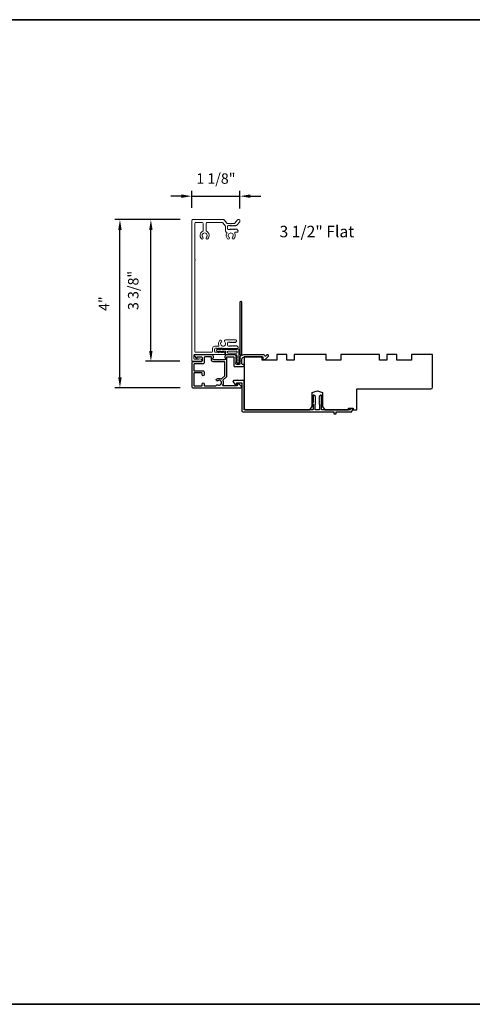
# Model space of a CAD drawing. Extents: x 3441 to 3798, y 326 to 535.
# Drawn here: x 3612 to 3623, y 507 to 530 of the extents above; entities that cross this region are included whole.
import ezdxf

# ---------------------------------------------------------------- set-up
doc = ezdxf.new("R2010")
doc.units = 0
doc.header["$LTSCALE"] = 250
doc.header["$MEASUREMENT"] = 0
doc.header["$PDMODE"] = 3
doc.header["$PDSIZE"] = -2
doc.layers.get('DEFPOINTS').update_dxf_attribs({"color": 2, "linetype": 'CONTINUOUS'})
for name, color, linetype, lineweight in [('8', 7, 'CONTINUOUS', 35), ('Accessory Retainer Clip', 30, 'CONTINUOUS', 9), ('Casing', 142, 'CONTINUOUS', 15), ('Dimensions', 2, 'CONTINUOUS', 25), ('TEXT', 7, 'CONTINUOUS', 35), ('Visible (ANSI)', 7, 'CONTINUOUS', 25)]:
    doc.layers.add(name, color=color, linetype=linetype, lineweight=lineweight)
doc.styles.add('Note Text (ISO)', font='tahoma.ttf')
doc.styles.add('ROMANS', font='romans')
doc.dimstyles.new('LWDEC$0', dxfattribs={"dimscale": 0.125, "dimtxt": 2.5, "dimasz": 1, "dimexe": 1.25, "dimexo": 3, "dimgap": 2, "dimtad": 1, "dimtoh": 1, "dimdec": 4, "dimzin": 11, "dimdsep": 46, "dimlunit": 5, "dimtxsty": 'ROMANS', "dimcen": 0, "dimdle": 1.5, "dimazin": 0, "dimtfac": 1, "dimtdec": 4, "dimtix": 1, "dimtmove": 0, "dimatfit": 3, "dimfxl": 0, "dimfrac": 2, "dimtzin": 0, "dimarcsym": 0})

# ---------------------------------------------------------------- blocks, each defined once
blk = doc.blocks.new('*D442')
at = {"layer": 'DEFPOINTS', "color": 0}
for p in [(3617.496, 526.204), (3616.342, 525.621), (3617.496, 525.611)]:
    blk.add_point(p, dxfattribs=at)
at = {"layer": 'Dimensions', "color": 0, "linetype": 'ByBlock', "lineweight": -2}
for p, q in [((3616.092, 526.204), (3615.842, 526.204)), ((3616.342, 525.921), (3616.342, 526.329)), ((3616.342, 526.204), (3617.496, 526.204)), ((3617.496, 525.911), (3617.496, 526.329)), ((3617.746, 526.204), (3617.996, 526.204))]:
    blk.add_line(p, q, dxfattribs=at)
at = {"layer": 'Dimensions', "color": 0}
for points in [[(3616.092, 526.245), (3616.092, 526.162), (3616.342, 526.204)], [(3617.746, 526.245), (3617.746, 526.162), (3617.496, 526.204)]]:
    blk.add_solid(points, dxfattribs=at)
at = {"layer": 'Dimensions', "color": 0, "insert": (3616.919, 526.594), "char_height": 0.25, "attachment_point": 5, "style": 'ROMANS'}
blk.add_mtext('1 1/8"', dxfattribs=at)
blk = doc.blocks.new('*D443')
at = {"layer": 'DEFPOINTS', "color": 0}
for p in [(3614.621, 525.641), (3616.362, 525.641), (3616.361, 521.614)]:
    blk.add_point(p, dxfattribs=at)
at = {"layer": 'Dimensions', "color": 0, "linetype": 'ByBlock', "lineweight": -2}
for p, q in [((3616.062, 525.641), (3614.496, 525.641)), ((3614.621, 521.864), (3614.621, 525.391)), ((3616.061, 521.614), (3614.496, 521.614))]:
    blk.add_line(p, q, dxfattribs=at)
at = {"layer": 'Dimensions', "color": 0}
for points in [[(3614.579, 525.391), (3614.662, 525.391), (3614.621, 525.641)], [(3614.579, 521.864), (3614.662, 521.864), (3614.621, 521.614)]]:
    blk.add_solid(points, dxfattribs=at)
at = {"layer": 'Dimensions', "color": 0, "insert": (3614.272, 523.628), "char_height": 0.25, "attachment_point": 5, "rotation": 90, "style": 'ROMANS'}
blk.add_mtext('4"', dxfattribs=at)
blk = doc.blocks.new('*D444')
at = {"layer": 'DEFPOINTS', "color": 0}
for p in [(3615.362, 525.641), (3616.362, 525.641), (3616.353, 522.246)]:
    blk.add_point(p, dxfattribs=at)
at = {"layer": 'Dimensions', "color": 0, "linetype": 'ByBlock', "lineweight": -2}
for p, q in [((3616.062, 525.641), (3615.237, 525.641)), ((3615.362, 522.496), (3615.362, 525.391)), ((3616.053, 522.246), (3615.237, 522.246))]:
    blk.add_line(p, q, dxfattribs=at)
at = {"layer": 'Dimensions', "color": 0}
for points in [[(3615.32, 525.391), (3615.403, 525.391), (3615.362, 525.641)], [(3615.32, 522.496), (3615.403, 522.496), (3615.362, 522.246)]]:
    blk.add_solid(points, dxfattribs=at)
at = {"layer": 'Dimensions', "color": 0, "insert": (3614.971, 523.944), "char_height": 0.25, "attachment_point": 5, "rotation": 90, "style": 'ROMANS'}
blk.add_mtext('3 3/8"', dxfattribs=at)

msp = doc.modelspace()

# ---------------------------------------------------------------- linework, layer by layer
at = {"layer": '8', "linetype": 'Continuous'}
msp.add_lwpolyline([(3592.04591, 530.43314), (3654.70168, 530.43314), (3654.70168, 506.83676), (3592.04591, 506.83676)], close=True, dxfattribs=at)
at = {"layer": 'Accessory Retainer Clip'}
msp.add_lwpolyline([(3617.43217, 522.53899, -0.76185829), (3617.46935, 522.52875), (3617.46935, 522.32496), (3617.48948, 522.33905, -1), (3617.50095, 522.32267), (3617.46935, 522.30054), (3617.46935, 522.25151), (3617.48948, 522.2656, -1), (3617.50095, 522.24922), (3617.46935, 522.22709), (3617.46935, 522.21245, -1), (3617.42936, 522.21245), (3617.42936, 522.22709), (3617.39776, 522.24922, -1), (3617.40923, 522.2656), (3617.42936, 522.25151), (3617.42936, 522.30054), (3617.39776, 522.32267, -1), (3617.40923, 522.33905), (3617.42936, 522.32496), (3617.42936, 522.38143, 0.41421356), (3617.40967, 522.40111), (3617.17272, 522.40111, -0.41421356), (3617.15304, 522.4208), (3617.15304, 522.47954, 0.41421356), (3617.1432, 522.48938), (3617.05917, 522.48938), (3617.07326, 522.46925, -1), (3617.05688, 522.45778), (3617.03475, 522.48938), (3616.98572, 522.48938), (3616.99981, 522.46925, -1), (3616.98343, 522.45778), (3616.9613, 522.48938), (3616.94666, 522.48938, -1), (3616.94666, 522.52938), (3616.9613, 522.52938), (3616.98343, 522.56098, -1), (3616.99981, 522.54951), (3616.98572, 522.52938), (3617.03475, 522.52938), (3617.05688, 522.56098, -1), (3617.07326, 522.54951), (3617.05917, 522.52938), (3617.41526, 522.52938, 0.26425366), (3617.43217, 522.53899)], format="xyb", dxfattribs=at)
msp.add_lwpolyline([(3617.4103, 522.49001, -0.41421356), (3617.42998, 522.47033), (3617.42998, 522.46017, -0.41421356), (3617.4103, 522.44048), (3617.21209, 522.44048, -0.41421356), (3617.19241, 522.46017), (3617.19241, 522.47033, -0.41421356), (3617.21209, 522.49001)], format="xyb", close=True, dxfattribs=at)
at = {"layer": 'Casing'}
msp.add_lwpolyline([(3617.36959, 525.55669), (3617.43692, 525.63415, -0.21712128), (3617.45178, 525.64092), (3617.47648, 525.64092, -0.41421356), (3617.49616, 525.62124), (3617.49616, 525.60164, -0.18082946), (3617.49133, 525.58873), (3617.42071, 525.50748, -0.21712128), (3617.40585, 525.50071), (3617.4015, 525.50071, 0.18448309), (3617.39494, 525.4982), (3617.38954, 525.49337, -0.38196601), (3617.37641, 525.49337), (3617.36821, 525.50071), (3617.36001, 525.49337, -0.38196601), (3617.34689, 525.49337), (3617.33868, 525.50071), (3617.33048, 525.49337, -0.38196601), (3617.31736, 525.49337), (3617.30916, 525.50071), (3617.30096, 525.49337, -0.38196601), (3617.28783, 525.49337), (3617.27963, 525.50071), (3617.27143, 525.49337, -0.38196601), (3617.2583, 525.49337), (3617.2501, 525.50071), (3617.21939, 525.50071, 0.41421356), (3617.1997, 525.48102), (3617.1997, 525.42197, 0.41421356), (3617.21939, 525.40229), (3617.2501, 525.40229), (3617.2583, 525.40962, -0.38196601), (3617.27143, 525.40962), (3617.27963, 525.40229), (3617.28783, 525.40962, -0.38196601), (3617.30096, 525.40962), (3617.30916, 525.40229), (3617.31736, 525.40962, -0.38196601), (3617.33048, 525.40962), (3617.33868, 525.40229), (3617.34689, 525.40962, -0.38196601), (3617.36001, 525.40962), (3617.36821, 525.40229), (3617.37641, 525.40962, -0.38196601), (3617.38954, 525.40962), (3617.39774, 525.40229), (3617.40594, 525.40962, -0.38196601), (3617.41906, 525.40962), (3617.44657, 525.38502, -0.21342177), (3617.45313, 525.37035), (3617.45313, 525.36292, -0.41421356), (3617.43345, 525.34323), (3617.39012, 525.34323, 0.56772474), (3617.37279, 525.3142, -0.33881496), (3617.35165, 525.18216, -1), (3617.31726, 525.21844, 2.50842764), (3617.2347, 525.21844, -1), (3617.2003, 525.18216, -0.34175967), (3617.17972, 525.31522, 0.49180098), (3617.16732, 525.34383, -0.34339364), (3617.15246, 525.36292), (3617.15246, 525.47542, 0.18082946), (3617.14763, 525.48833), (3617.08247, 525.56329, 0.21712128), (3617.06762, 525.57006), (3616.7047, 525.57006, 0.41421356), (3616.68501, 525.55037), (3616.68501, 525.37938, 0.29075577), (3616.69633, 525.36156, -0.5278739), (3616.72534, 525.18224, -1), (3616.6909, 525.21849, 2.50636855), (3616.6083, 525.21844, -1), (3616.5739, 525.18216, -0.52823527), (3616.60283, 525.36156, 0.29075577), (3616.61414, 525.37938), (3616.61414, 525.55037, 0.41421356), (3616.59446, 525.57006), (3616.43304, 525.57006, 0.41421356), (3616.41336, 525.55037), (3616.41336, 524.69369, -1), (3616.41336, 524.674), (3616.41336, 522.48153, 0.41421356), (3616.43304, 522.46184), (3616.8184, 522.46184, 0.41421356), (3616.83808, 522.48153), (3616.83808, 522.55043, -0.41421356), (3616.89713, 522.60948), (3616.98349, 522.60948, 0.54715345), (3616.99242, 522.62344, -0.32141003), (3617.01665, 522.74931, -1), (3617.05105, 522.71302, 2.50235782), (3617.13375, 522.71289, -0.67666175), (3617.15147, 522.75712), (3617.39564, 522.75712, -0.41421356), (3617.41532, 522.73743), (3617.41532, 522.73255, -0.21342177), (3617.40876, 522.71788), (3617.3894, 522.70057, -0.38196601), (3617.37628, 522.70057), (3617.36808, 522.7079), (3617.35988, 522.70057, -0.38196601), (3617.34675, 522.70057), (3617.33855, 522.7079), (3617.33035, 522.70057, -0.38196601), (3617.31723, 522.70057), (3617.30902, 522.7079), (3617.30082, 522.70057, -0.38196601), (3617.2877, 522.70057), (3617.2795, 522.7079), (3617.2713, 522.70057, -0.38196601), (3617.25817, 522.70057), (3617.24997, 522.7079), (3617.21925, 522.7079, 0.41421356), (3617.19957, 522.68822), (3617.19957, 522.62916, 0.41421356), (3617.21925, 522.60948), (3617.24997, 522.60948), (3617.25817, 522.61682, -0.38196601), (3617.2713, 522.61682), (3617.2795, 522.60948), (3617.2877, 522.61682, -0.38196601), (3617.30082, 522.61682), (3617.30902, 522.60948), (3617.31723, 522.61682, -0.38196601), (3617.33035, 522.61682), (3617.33855, 522.60948), (3617.34675, 522.61682, -0.38196601), (3617.35988, 522.61682), (3617.36808, 522.60948), (3617.37628, 522.61682, -0.38196601), (3617.3894, 522.61682), (3617.39761, 522.60948), (3617.40581, 522.61682, -0.38196601), (3617.41893, 522.61682), (3617.44644, 522.59221, -0.21342177), (3617.453, 522.57754), (3617.453, 522.57011, -0.41421356), (3617.43332, 522.55043), (3617.10009, 522.55043, -0.18448309), (3617.09353, 522.55293), (3617.08533, 522.56027), (3617.07713, 522.55293, -0.38196601), (3617.064, 522.55293), (3617.0558, 522.56027), (3617.0476, 522.55293, -0.38196601), (3617.03448, 522.55293), (3617.02627, 522.56027), (3617.01807, 522.55293, -0.38196601), (3617.00495, 522.55293), (3616.99675, 522.56027), (3616.98855, 522.55293, -0.38196601), (3616.97542, 522.55293), (3616.96722, 522.56027), (3616.95902, 522.55293, -0.38196601), (3616.94589, 522.55293), (3616.93769, 522.56027), (3616.90698, 522.56027, 0.41421356), (3616.88729, 522.54058), (3616.88729, 522.48153, 0.41421356), (3616.90698, 522.46184), (3616.93769, 522.46184), (3616.94589, 522.46918, -0.38196601), (3616.95902, 522.46918), (3616.96722, 522.46184), (3616.97542, 522.46918, -0.38196601), (3616.98855, 522.46918), (3616.99675, 522.46184), (3617.00495, 522.46918, -0.38196601), (3617.01807, 522.46918), (3617.02627, 522.46184), (3617.03448, 522.46918, -0.38196601), (3617.0476, 522.46918), (3617.0558, 522.46184), (3617.064, 522.46918, -0.38196601), (3617.07713, 522.46918), (3617.08533, 522.46184), (3617.09353, 522.46918, -0.38196601), (3617.10665, 522.46918), (3617.13416, 522.44458, -0.21342177), (3617.14072, 522.4299), (3617.14072, 522.42247, -0.41421356), (3617.13088, 522.41263), (3616.41139, 522.41263, 0.41421356), (3616.3917, 522.39295), (3616.3917, 522.31535, 0.41421356), (3616.41139, 522.29567), (3616.49721, 522.29567, 0.24340274), (3616.50364, 522.29899, -0.31384042), (3616.52479, 522.30664), (3616.5617, 522.29677, -0.87716079), (3616.55509, 522.24645), (3616.35234, 522.24645, -0.41421356), (3616.34249, 522.2563), (3616.34249, 525.62124, -0.41421356), (3616.36218, 525.64092), (3617.09991, 525.64092, -0.21712128), (3617.11477, 525.63415), (3617.1821, 525.55669, 0.21712128), (3617.19696, 525.54992), (3617.26614, 525.54992, 1), (3617.28582, 525.54992), (3617.35473, 525.54992, 0.21712128)], format="xyb", close=True, dxfattribs=at)
at = {"layer": 'Visible (ANSI)', "color": 3}
for points in [[(3618.16398, 522.40127), (3618.14877, 522.40127, 0.19891237), (3618.14181, 522.39838), (3618.11171, 522.36829, -0.63499879), (3618.09495, 522.37433, 0.38718183), (3618.06556, 522.40112), (3617.60263, 522.40112, 0.1169308), (3617.55491, 522.3898, -0.94978131), (3617.53936, 522.41714, 0.25592414), (3617.5439, 522.42543), (3617.5439, 523.66096, 0.41421356), (3617.52422, 523.68064), (3617.51634, 523.68064, 0.41421356), (3617.49666, 523.66096), (3617.49666, 522.39787, 0.25592414), (3617.5012, 522.38958, -0.48796715), (3617.50354, 522.36486), (3617.4899, 522.35197, 0.40622255), (3617.48932, 522.33826), (3617.49666, 522.33005), (3617.48932, 522.32185, 0.38196286), (3617.48932, 522.30873), (3617.49666, 522.30053), (3617.48932, 522.29232, 0.38196286), (3617.48932, 522.2792), (3617.49666, 522.271), (3617.48932, 522.2628, 0.38196286), (3617.48932, 522.24967), (3617.49666, 522.24147), (3617.48932, 522.23327, 0.38196286), (3617.48932, 522.22014), (3617.49666, 522.21194), (3617.49666, 522.19245, -0.41421356), (3617.47697, 522.17277), (3617.41792, 522.17277, -0.41421356), (3617.39823, 522.19245), (3617.39823, 522.21194), (3617.40557, 522.22014, 0.38196286), (3617.40557, 522.23327), (3617.39823, 522.24147), (3617.40557, 522.24967, 0.38196286), (3617.40557, 522.2628), (3617.39823, 522.271), (3617.40557, 522.2792, 0.38196286), (3617.40557, 522.29232), (3617.39823, 522.30053), (3617.40557, 522.30873, 0.38196286), (3617.40557, 522.32185), (3617.39823, 522.33005), (3617.40557, 522.33826, 0.40622255), (3617.40499, 522.35197), (3617.39823, 522.35836), (3617.40557, 522.36656, 0.38291315), (3617.40555, 522.37971), (3617.39214, 522.3946, 0.21255656), (3617.37751, 522.40112), (3617.17382, 522.40112, 0.41421356), (3617.13445, 522.36175), (3617.13445, 522.33369, 0.23993165), (3617.13851, 522.32573, -0.72633003), (3617.12461, 522.28301), (3617.0065, 522.28301), (3616.99666, 522.27316), (3616.98682, 522.28301), (3616.86871, 522.28301, -0.72633003), (3616.85481, 522.32573, 0.23993165), (3616.85886, 522.33369), (3616.85886, 522.36175, 0.41421356), (3616.81949, 522.40112), (3616.41792, 522.40112, 0.66817864), (3616.404, 522.36751), (3616.45624, 522.31528, 0.66817864), (3616.47304, 522.32224), (3616.47304, 522.34403, -0.41421356), (3616.48288, 522.35387), (3616.57146, 522.35387, -0.41421356), (3616.59115, 522.33419), (3616.59115, 522.25545, -0.41421356), (3616.57146, 522.23576), (3616.37265, 522.23576, 0.41421356), (3616.34312, 522.20623), (3616.34312, 521.63734, 0.41421356), (3616.36674, 521.61372), (3617.51438, 521.61372, 0.66817864), (3617.52829, 521.64732), (3617.46833, 521.70729, 0.19891237), (3617.46137, 521.71017), (3617.44548, 521.71017, 0.41421356), (3617.43564, 521.70033), (3617.43564, 521.6708, -0.41421356), (3617.42579, 521.66096), (3617.09548, 521.66096, -0.58726425), (3617.0871, 521.67597, 0.25207002), (3617.09308, 521.77657, -0.31479272), (3617.09702, 521.79878), (3617.17593, 521.87769, 0.19891237), (3617.1817, 521.89161), (3617.1817, 522.34403, -0.41421356), (3617.19154, 522.35387), (3617.34115, 522.35387, -0.41421356), (3617.35099, 522.34403), (3617.35099, 522.13537, 0.41421356), (3617.36083, 522.12553), (3617.56949, 522.12553, 1), (3617.56949, 522.17277), (3617.55375, 522.17277, -0.41421356), (3617.5439, 522.18261), (3617.5439, 522.29482, -0.41421356), (3617.60296, 522.35387), (3618.04587, 522.35387), (3618.04587, 522.29877, 0.41421356), (3618.05571, 522.28892), (3618.09508, 522.28892, 0.19891237), (3618.10204, 522.29181), (3618.1779, 522.36766, 0.66817864)], [(3616.928, 521.66849, -0.52028064), (3616.96402, 521.68261, 1.86332496), (3616.96402, 521.78104, -1.00000001), (3616.9379, 521.82041, -0.26072186), (3617.04141, 521.82825, 0.31479272), (3617.06361, 521.83218), (3617.13157, 521.90014, 0.19891237), (3617.13445, 521.9071), (3617.13445, 522.22592, 0.41421356), (3617.12461, 522.23576), (3616.85099, 522.23576, -0.41421356), (3616.81162, 522.27513), (3616.81162, 522.34403, 0.41421356), (3616.80178, 522.35387), (3616.65808, 522.35387, 0.41421356), (3616.63839, 522.33419), (3616.63839, 522.2082, -0.41421356), (3616.61871, 522.18852), (3616.41005, 522.18852, 0.41421356), (3616.39036, 522.16883), (3616.39036, 522.02513, 0.41421356), (3616.4002, 522.01529), (3616.61871, 522.01529, -0.41421356), (3616.63839, 521.9956), (3616.63839, 521.9208, -1), (3616.59115, 521.9208), (3616.59115, 521.9582, 0.41421356), (3616.58131, 521.96805), (3616.4002, 521.96805, 0.41421356), (3616.39036, 521.9582), (3616.39036, 521.6708, 0.41421356), (3616.4002, 521.66096), (3616.58131, 521.66096, 0.41421356), (3616.59115, 521.6708), (3616.59115, 521.7082, -1), (3616.63839, 521.7082), (3616.63839, 521.6708, 0.41421356), (3616.64824, 521.66096), (3616.91843, 521.66096, 0.34623726)], [(3619.23633, 521.23332), (3619.24666, 521.223), (3619.24666, 521.09403, -0.41421356), (3619.23681, 521.08419), (3617.60296, 521.08419, -0.41421356), (3617.59312, 521.09403), (3617.59312, 521.77316, 0.41421356), (3617.58327, 521.78301), (3617.50453, 521.78301), (3617.49469, 521.79285), (3617.48485, 521.78301), (3617.44272, 521.78301), (3617.43288, 521.79285), (3617.42304, 521.78301), (3617.34705, 521.78301, 0.62486935), (3617.33154, 521.7512), (3617.39128, 521.67474), (3617.40611, 521.67474, 0.41421356), (3617.41595, 521.68458), (3617.41595, 521.72395, -0.41421356), (3617.42579, 521.73379), (3617.53406, 521.73379, -0.41421356), (3617.5439, 521.72395), (3617.5439, 521.05466, 0.41421356), (3617.56359, 521.03498), (3619.73878, 521.03498, -0.41421356), (3619.74862, 521.02513), (3619.74862, 520.99561, 0.41421356), (3619.75846, 520.98576), (3619.78799, 520.98576, 0.41421356), (3619.79783, 520.99561), (3619.79783, 521.02513, -0.41421356), (3619.80768, 521.03498), (3620.16767, 521.03498, 0.30573068), (3620.1768, 521.04113), (3620.20066, 521.10019, 0.53170943), (3620.19153, 521.11372), (3620.15969, 521.11372, 0.30573068), (3620.15056, 521.10756), (3620.14361, 521.09034, -0.30573068), (3620.13448, 521.08419), (3619.46319, 521.08419, -0.41421356), (3619.45335, 521.09403), (3619.45335, 521.42868, 0.41421356), (3619.44351, 521.43852), (3619.4376, 521.43852, 0.19891237), (3619.43064, 521.43564), (3619.39718, 521.40217, 0.41421356), (3619.39718, 521.38825), (3619.40414, 521.38129), (3619.39718, 521.37433, 0.41421356), (3619.39718, 521.36041), (3619.40414, 521.35345), (3619.39718, 521.34649, 0.41421356), (3619.39718, 521.33257), (3619.40414, 521.32561), (3619.39718, 521.31865, 0.41421356), (3619.39718, 521.30474), (3619.40414, 521.29778), (3619.39718, 521.29082, 0.41421356), (3619.39718, 521.2769), (3619.40414, 521.26994), (3619.39718, 521.26298, 0.41421356), (3619.39718, 521.24906), (3619.40414, 521.2421), (3619.39718, 521.23514, 0.41421356), (3619.39718, 521.22122), (3619.40414, 521.21426), (3619.40414, 521.09403, -0.41421356), (3619.39429, 521.08419), (3619.30571, 521.08419, -0.41421356), (3619.29587, 521.09403), (3619.29587, 521.21426), (3619.30283, 521.22122, 0.41421356), (3619.30283, 521.23514), (3619.29587, 521.2421), (3619.30283, 521.24906, 0.41421356), (3619.30283, 521.26298), (3619.29587, 521.26994), (3619.30283, 521.2769, 0.41421356), (3619.30283, 521.29082), (3619.29587, 521.29778), (3619.30283, 521.30474, 0.41421356), (3619.30283, 521.31865), (3619.29587, 521.32561), (3619.30283, 521.33257, 0.41421356), (3619.30283, 521.34649), (3619.29587, 521.35345), (3619.30283, 521.36041, 0.41421356), (3619.30283, 521.37433), (3619.29587, 521.38129), (3619.30283, 521.38825, 0.41421356), (3619.30283, 521.40217), (3619.26936, 521.43564, 0.19891237), (3619.2624, 521.43852), (3619.2565, 521.43852, 0.41421356), (3619.24666, 521.42868), (3619.24666, 521.26034), (3619.23633, 521.25002, 0.41421356)]]:
    msp.add_lwpolyline(points, format="xyb", close=True, dxfattribs=at)
at = {"layer": 'Visible (ANSI)'}
msp.add_lwpolyline([(3622.11082, 521.62553), (3622.11082, 522.41293), (3621.60886, 522.41293), (3621.60886, 522.27513), (3621.25453, 522.27513), (3621.25453, 522.41293), (3621.01831, 522.41293), (3621.01831, 522.27513), (3620.84114, 522.27513), (3620.84114, 522.41293), (3619.91595, 522.41293), (3619.91595, 522.27513), (3619.56162, 522.27513), (3619.56162, 522.41293), (3618.7939, 522.41293), (3618.7939, 522.27513), (3618.61674, 522.27513), (3618.61674, 522.41293), (3618.38052, 522.41293), (3618.38052, 522.27513), (3618.02619, 522.27513), (3618.02619, 522.35387), (3617.59312, 522.35387), (3617.59312, 521.12356, 0.41421356), (3617.63249, 521.08419), (3619.16792, 521.08419), (3619.22697, 521.16293), (3619.22697, 521.49757), (3619.32307, 521.53255, -0.17632698), (3619.37693, 521.53255), (3619.47303, 521.49757), (3619.47303, 521.16293), (3619.53209, 521.08419), (3620.09311, 521.08419), (3620.09311, 521.12356), (3620.21122, 521.12356), (3620.21122, 521.08419), (3620.2998, 521.08419), (3620.2998, 521.58616), (3622.07145, 521.58616, 0.41421356)], format="xyb", close=True, dxfattribs=at)

# ---------------------------------------------------------------- texts
at = {"layer": 'TEXT', "insert": (3619.33825, 525.95308), "char_height": 0.2755889, "width": 4.670403, "attachment_point": 2, "style": 'Note Text (ISO)'}
msp.add_mtext('\\pt5.99985;\\P3 1/2" Flat', dxfattribs=at)

# ---------------------------------------------------------------- dimensions: what is measured, and where the dimension line sits
at = {"layer": 'Dimensions'}
dim = msp.add_linear_dim(base=(3617.49616, 526.20373), p1=(3616.34249, 525.62124), p2=(3617.49616, 525.61144), dimstyle='LWDEC$0', override={"dimscale": 0.1, "dimasz": 2.5, "dimpost": '"', "dimarcsym": 1}, dxfattribs=at)
dim.commit()
dim.dimension.update_dxf_attribs({"geometry": '*D442', "text_midpoint": (3616.91933, 526.5942)})
for base, p1, picture, middle in [((3614.62064, 525.64092), (3616.36124, 521.61436), '*D443', (3614.62064, 523.62764)), ((3615.36162, 525.64092), (3616.3529, 522.24645), '*D444', (3615.36162, 523.94369))]:
    dim = msp.add_linear_dim(base=base, p1=p1, p2=(3616.36218, 525.64092), angle=90, dimstyle='LWDEC$0', override={"dimscale": 0.1, "dimasz": 2.5, "dimpost": '"', "dimarcsym": 1}, dxfattribs=at)
    dim.commit()
    dim.dimension.update_dxf_attribs({"geometry": picture, "text_midpoint": middle, "dimtype": 160})

doc.saveas('drawing.dxf')
